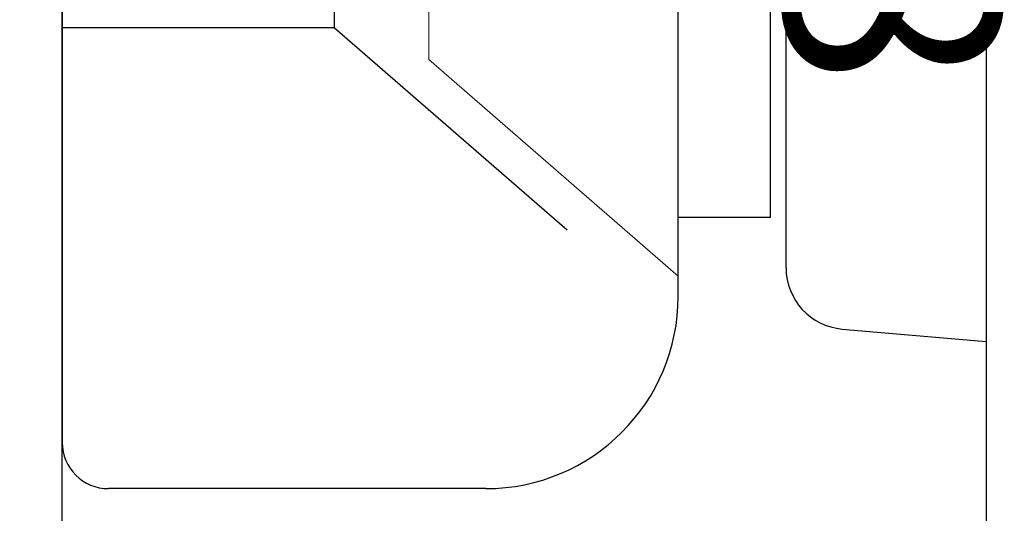
# Model space of a CAD drawing. Units: inches. Extents: x 0 to 25, y 0 to 32.5.
# Drawn here: x 20 to 20.3, y 8.9 to 9.1 of the extents above; entities that cross this region are included whole.
import ezdxf

# ---------------------------------------------------------------- set-up
doc = ezdxf.new("R2010")
doc.units = ezdxf.units.IN
doc.header["$MEASUREMENT"] = 0
doc.linetypes.add('HIDDEN2', pattern=[0.1875, 0.125, -0.0625])
doc.linetypes.add('SLD-Solid', pattern=[0])
doc.layers.add('WINTECH_DESIGN', color=3, linetype='Continuous', lineweight=25)
doc.styles.add('SIMPLEX', font='SIMPLEX')
doc.styles.add('WinTech', font='technic_.ttf')

# ---------------------------------------------------------------- blocks, each defined once
blk = doc.blocks.new('E783')
at = {"layer": 'WINTECH_DESIGN', "color": 7}
blk.add_lwpolyline([(0.9695000000004939, -0.6870000000000118), (1.890000000000043, -0.6870000000001255, -0.414213562373095), (1.90500000000003, -0.7020000000001119), (1.90500000000003, -0.7349999999999568, 0.414213562374205), (1.920000000000044, -0.7499999999999432), (2.020000000000095, -0.7499999999999147, 0.4142135623747599), (2.035000000000025, -0.7350000000000136), (2.035000000000025, -0.6760000000001014, 0.4142135623728176), (2.020000000000039, -0.661000000000115, 0.414213562373095), (2.004999999999995, -0.6760000000001583), (2.005000000000024, -0.6890000000000782, -0.4142135623728177), (1.990000000000038, -0.7040000000001214), (1.970000000000027, -0.7040000000001214, -0.414213562373095), (1.955000000000041, -0.6890000000001351), (1.955000000000041, -0.508000000000095, -0.414213562373095), (1.970000000000027, -0.4930000000001087), (1.990000000000038, -0.4930000000001087, -0.4142135623750375), (2.00500000000001, -0.508000000000095), (2.005000000000024, -0.5210000000001571, 0.4142135623730953), (2.020000000000039, -0.536000000000115, 0.4142135623750373), (2.035000000000011, -0.5210000000001287), (2.034999999999997, -0.01499999999998636, 0.4142135623717076), (2.020000000000039, 4.263256414560601e-14), (0, 0)], format="xyb", dxfattribs=at)
at = {"layer": 'WINTECH_DESIGN', "color": 6, "style": 'WinTech'}
blk.add_attdef('E783', (1.602268376258211, -0.5686107022819185), '', height=0.062, dxfattribs=at)
blk = doc.blocks.new('SF008')
at = {"layer": 'WINTECH_DESIGN', "color": 7, "linetype": 'SLD-Solid', "lineweight": 15}
for p, q in [((0.0809999783143951, 0.1105877393042842), (0, 0.1809999397726241)), ((0, 0.1809999397726241), (0, -0.1809999397726241)), ((0.0809999783143951, 0.1105877393042842), (0.0809999783143951, -0.1105877393042842))]:
    blk.add_line(p, q, dxfattribs=at)
at = {"layer": 'WINTECH_DESIGN', "color": 6, "style": 'SIMPLEX'}
blk.add_attdef('SF008', (-0.03462613952218366, -0.1498181710205144), '', height=0.07, rotation=90, dxfattribs=at)
blk = doc.blocks.new('HA41_SIDE')
at = {"layer": 'WINTECH_DESIGN', "color": 0}
for p, q in [((0, 0), (1.4210854715202e-14, -0.9671236961110878)), ((0.2000000000000171, -0.9196236961110884), (0.2000000000000171, -0.5446236961110884)), ((0.3000000000000114, -0.6588214151216931), (0.3000000000000256, -1.445834588785978)), ((0.2300000000000182, -0.8940083482515604), (0.2300000000000182, -0.6895547647921916)), ((0.2349999999998431, -0.9103788832947686), (0.2350000000000136, -0.6895547647921916)), ((0.2300000000000182, -0.8940083482515604), (0.2000000000000171, -0.8940083482515604)), ((0.2532567707309568, -0.9303027672468573), (0.3000000000000398, -0.9343162578286979)), ((0.1375000000000171, -0.9821236961110884), (0.01500000000001478, -0.9821236961110884))]:
    blk.add_line(p, q, dxfattribs=at)
at = {"layer": 'WINTECH_DESIGN', "color": 0, "linetype": 'HIDDEN2', "ltscale": 0.75}
for q in [(0.08827662958785254, -0.6316236961110917), (1.4210854715202e-14, -0.8325040519076765), (0.1993074621177868, -0.9289020379112145)]:
    blk.add_line((0.08841426449957623, -0.8325040519076765), q, dxfattribs=at)
at = {"layer": 'WINTECH_DESIGN', "color": 0}
for centre, radius, start, end in [((0.2549999999999528, -0.9103788832951665), 0.02000000000011801, 180.0000000000004, 264.9996709758015), ((0.1375000000000171, -0.9196236961110884), 0.0625, 270, 0), ((0.01500000000001478, -0.9671236961110878), 0.015, 180, 270)]:
    blk.add_arc(centre, radius, start, end, dxfattribs=at)
blk = doc.blocks.new('ZVENT_POSILL')
at = {"layer": 'WINTECH_DESIGN'}
for name, p in [('HA41_SIDE', (1.533999999999528, 2.481123696111188)), ('E783', (-0.5010000000004595, 1.936999999999705))]:
    blk.add_blockref(name, p, dxfattribs=at)
at = {"layer": 'WINTECH_DESIGN', "rotation": 180}
blk.add_blockref('SF008', (1.733999999999545, 1.749000000000098), dxfattribs=at).add_auto_attribs({'SF008': 'SF008'})

msp = doc.modelspace()

# ---------------------------------------------------------------- block references
at = {"layer": 'WINTECH_DESIGN'}
msp.add_blockref('ZVENT_POSILL', (18.45298727032423, 7.407240448624406), dxfattribs=at)

doc.saveas('drawing.dxf')
